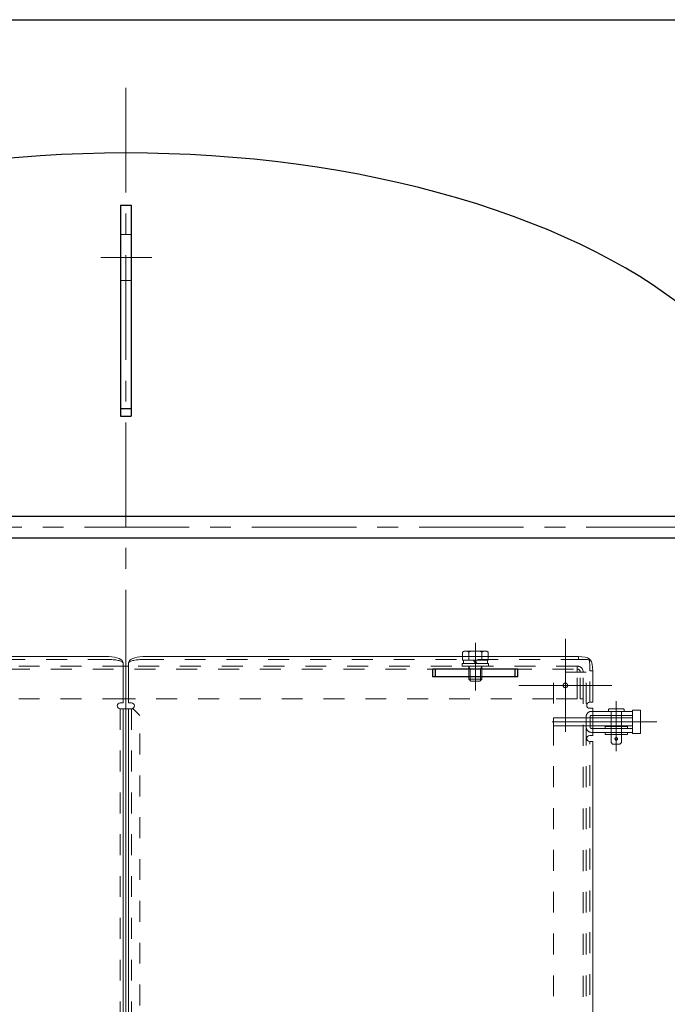
# Model space of a CAD drawing. Units: millimetres. Extents: x 24 to 573, y 23 to 397.
# Drawn here: x 306 to 337, y 133 to 180 of the extents above; entities that cross this region are included whole.
import ezdxf
from ezdxf.enums import TextEntityAlignment as Align

# ---------------------------------------------------------------- set-up
doc = ezdxf.new("R2010")
doc.units = ezdxf.units.MM
for name, pattern in [('一点鎖線', [8, 5, -1, 1, -1]), ('二点鎖線', [10, 5, -1, 1, -1, 1, -1]), ('実線', [0]), ('点線', [2, 1, -1])]:
    doc.linetypes.add(name, pattern=pattern)
doc.layers.add('GR1_01', color=3, linetype='実線', lineweight=50)
doc.styles.add('FX_VECTOR', font='MONOTXT.SHX', dxfattribs={"bigfont": 'BigFont.shx'})
doc.dimstyles.new('FXDIMINFO', dxfattribs={"dimtxt": 5, "dimasz": 2.5, "dimexe": 2, "dimexo": 0, "dimgap": 2, "dimtad": 1, "dimdec": 0, "dimdsep": 46, "dimtxsty": 'FX_VECTOR', "dimblk1": 'FXTIP_ARROW_S', "dimblk2": 'FXTIP_ARROW_E', "dimsah": 1, "dimcen": 2.5, "dimdle": 7, "dimclrd": 254, "dimclre": 254, "dimclrt": 132, "dimadec": 0, "dimazin": 2, "dimtfac": 1, "dimtmove": 0, "dimatfit": 3, "dimldrblk": 'FXTIP_ARROW_S', "dimfxl": 1, "dimtolj": 1, "dimarcsym": 0})

# ---------------------------------------------------------------- blocks, each defined once
blk = doc.blocks.new('BLKF050')
at = {"color": 0, "linetype": 'ByBlock', "lineweight": -2}
for p, q in [((329.505, 148.997), (325.442, 148.997)), ((325.442, 148.622), (325.442, 148.997)), ((325.567, 148.622), (325.567, 148.997)), ((329.38, 148.622), (329.38, 148.997)), ((329.505, 148.622), (329.505, 148.997)), ((329.505, 148.622), (325.442, 148.622))]:
    blk.add_line(p, q, dxfattribs=at)
at = {"layer": 'GR1_01', "color": 254, "linetype": '一点鎖線', "lineweight": 13}
blk.add_line((327.473, 147.977), (327.473, 150.259), dxfattribs=at)
at = {"layer": 'GR1_01', "color": 254, "linetype": '点線', "lineweight": 13}
for p, q in [((327.161, 148.622), (327.161, 148.997)), ((327.223, 148.622), (327.223, 148.997)), ((327.723, 148.622), (327.723, 148.997)), ((327.786, 148.622), (327.786, 148.997))]:
    blk.add_line(p, q, dxfattribs=at)
blk = doc.blocks.new('BLKF051')
at = {"color": 0, "linetype": 'ByBlock', "lineweight": -2}
for p, q in [((326.86, 149.812), (326.942, 149.859)), ((326.86, 149.812), (326.86, 149.422)), ((326.942, 149.859), (328.005, 149.859)), ((327.167, 149.812), (327.167, 149.422)), ((327.78, 149.812), (327.78, 149.422)), ((328.005, 149.859), (328.087, 149.812)), ((328.087, 149.812), (328.087, 149.422)), ((326.86, 149.422), (328.087, 149.422)), ((326.898, 149.422), (326.898, 149.266)), ((328.048, 149.422), (326.898, 149.422)), ((327.383, 149.422), (327.473, 149.266)), ((327.473, 149.422), (327.564, 149.266)), ((328.048, 149.266), (328.048, 149.422)), ((326.848, 149.266), (326.848, 149.141)), ((328.098, 149.266), (326.848, 149.266)), ((326.848, 149.141), (328.098, 149.141)), ((326.898, 149.266), (328.048, 149.266)), ((327.161, 149.141), (327.161, 148.516)), ((327.161, 149.141), (327.223, 149.016)), ((327.161, 149.016), (327.786, 149.016)), ((327.223, 149.016), (327.223, 148.453)), ((327.786, 149.141), (327.723, 149.016)), ((327.723, 149.016), (327.723, 148.453)), ((327.786, 149.141), (327.786, 148.516)), ((328.098, 149.141), (328.098, 149.266)), ((327.161, 148.516), (327.786, 148.516)), ((327.161, 148.516), (327.255, 148.422)), ((327.255, 148.422), (327.692, 148.422)), ((327.786, 148.516), (327.692, 148.422))]:
    blk.add_line(p, q, dxfattribs=at)
for centre, radius, start, end in [((327.013, 149.588), 0.272, 55.6158, 124.3842), ((327.473, 148.844), 1.015, 72.412, 107.588), ((327.933, 149.588), 0.272, 55.6158, 124.3842)]:
    blk.add_arc(centre, radius, start, end, dxfattribs=at)
blk = doc.blocks.new('BLKF059')
at = {"color": 0, "linetype": 'ByBlock', "lineweight": -2}
for p, q in [((332.773, 148.853), (331.211, 148.853)), ((331.211, 93.347), (331.211, 148.853)), ((332.63, 91.328), (332.63, 148.853)), ((332.773, 93.347), (332.773, 148.853))]:
    blk.add_line(p, q, dxfattribs=at)
blk = doc.blocks.new('BLKF061')
at = {"color": 0, "linetype": 'ByBlock', "lineweight": -2}
for p, q in [((288.88, 148.853), (288.88, 147.578)), ((289.023, 148.853), (289.023, 147.578)), ((289.167, 149.141), (289.167, 148.853)), ((310.63, 149.141), (289.167, 149.141)), ((289.167, 148.997), (332.342, 148.997)), ((289.167, 148.853), (289.167, 147.578)), ((332.342, 149.141), (310.88, 149.141)), ((332.342, 148.853), (332.342, 149.141)), ((332.342, 147.578), (332.342, 148.853)), ((332.486, 147.578), (332.486, 148.853)), ((332.63, 147.578), (332.63, 148.853)), ((332.63, 147.578), (332.63, 148.853)), ((289.023, 147.578), (288.88, 147.578)), ((290.298, 147.578), (289.167, 147.578)), ((310.63, 147.578), (290.298, 147.578)), ((331.211, 147.578), (310.88, 147.578)), ((332.342, 147.578), (331.211, 147.578)), ((332.486, 147.578), (332.63, 147.578))]:
    blk.add_line(p, q, dxfattribs=at)
at = {"color": 0, "linetype": '実線', "lineweight": -2}
for p, q in [((310.88, 149.141), (310.63, 149.141)), ((310.88, 147.578), (310.63, 147.578))]:
    blk.add_line(p, q, dxfattribs=at)
at = {"color": 0, "linetype": 'ByBlock', "lineweight": -2}
for centre, radius, start, end in [((289.167, 148.853), 0.287, 90, 180), ((289.167, 148.853), 0.144, 90, 180), ((332.342, 148.853), 0.287, 0, 90), ((332.342, 148.853), 0.144, 0, 90)]:
    blk.add_arc(centre, radius, start, end, dxfattribs=at)
blk = doc.blocks.new('BLKF060')
at = {"color": 0, "linetype": 'ByBlock', "lineweight": -2}
for p, q in [((289.733, 145.991), (289.733, 150.44)), ((331.777, 145.991), (331.777, 150.44)), ((287.508, 148.216), (291.958, 148.216)), ((334.001, 148.216), (329.552, 148.216))]:
    blk.add_line(p, q, dxfattribs=at)
at = {"color": 0, "linetype": '点線', "lineweight": -2}
for centre in [(289.733, 148.216), (331.777, 148.216)]:
    blk.add_circle(centre, 0.109, dxfattribs=at)
blk.add_blockref('BLKF061', (0, 0), dxfattribs=at)
blk = doc.blocks.new('BLKF065')
at = {"color": 0, "linetype": '一点鎖線', "lineweight": -2}
for p, q in [((334.211, 147.459), (334.211, 145.065)), ((336.153, 146.472), (330.435, 146.472))]:
    blk.add_line(p, q, dxfattribs=at)
at = {"color": 0, "linetype": 'ByBlock', "lineweight": -2}
for p, q in [((333.023, 146.972), (333.086, 146.972)), ((332.773, 146.722), (332.773, 146.222)), ((332.961, 146.722), (332.961, 146.222)), ((333.023, 146.784), (333.086, 146.784)), ((333.023, 146.159), (333.086, 146.159)), ((333.023, 145.972), (333.086, 145.972))]:
    blk.add_line(p, q, dxfattribs=at)
at = {"color": 0, "linetype": '実線', "lineweight": -2}
for p, q in [((333.086, 146.972), (334.992, 146.972)), ((334.992, 146.784), (334.992, 146.972)), ((333.086, 146.784), (334.992, 146.784)), ((333.086, 146.159), (334.992, 146.159)), ((334.992, 146.159), (334.992, 145.972)), ((333.086, 145.972), (334.992, 145.972))]:
    blk.add_line(p, q, dxfattribs=at)
at = {"color": 0, "linetype": 'ByBlock', "lineweight": -2}
for centre, radius, start, end in [((333.023, 146.722), 0.25, 90, 180), ((333.023, 146.722), 0.0625, 90, 180), ((333.023, 146.222), 0.25, 180, 270), ((333.023, 146.222), 0.0625, 180, 270)]:
    blk.add_arc(centre, radius, start, end, dxfattribs=at)
blk = doc.blocks.new('BLKF058')
at = {"color": 0, "linetype": '一点鎖線', "lineweight": -2}
blk.add_blockref('BLKF060', (0, 0), dxfattribs=at)
at = {"color": 0, "linetype": 'ByBlock', "lineweight": -2}
for name in ['BLKF059', 'BLKF065']:
    blk.add_blockref(name, (0, 0), dxfattribs=at)
blk = doc.blocks.new('BLKF069')
at = {"color": 0, "linetype": 'ByBlock', "lineweight": -2}
for p, q in [((333.867, 147.097), (333.836, 147.066)), ((333.836, 147.066), (333.836, 146.972)), ((334.586, 146.972), (333.836, 146.972)), ((334.555, 147.097), (333.867, 147.097)), ((333.961, 146.972), (333.961, 145.484)), ((334.461, 146.972), (334.461, 145.484)), ((334.555, 147.097), (334.586, 147.066)), ((334.586, 147.066), (334.586, 146.972)), ((333.68, 146.259), (333.68, 146.159)), ((333.68, 146.259), (334.742, 146.259)), ((333.68, 146.159), (334.742, 146.159)), ((334.742, 146.259), (334.742, 146.159)), ((333.68, 145.972), (333.68, 145.872)), ((333.68, 145.972), (334.742, 145.972)), ((333.68, 145.872), (334.742, 145.872)), ((334.742, 145.972), (334.742, 145.872)), ((334.036, 145.409), (333.961, 145.484)), ((334.386, 145.409), (334.036, 145.409)), ((334.386, 145.409), (334.461, 145.484))]:
    blk.add_line(p, q, dxfattribs=at)
blk.add_circle((334.211, 145.659), 0.0625, dxfattribs=at)
blk = doc.blocks.new('BLKF073')
at = {"color": 0, "linetype": 'ByBlock', "lineweight": -2}
for p, q in [((309.942, 149.597), (289.111, 149.597)), ((310.63, 149.284), (310.63, 147.384)), ((310.486, 147.384), (310.63, 147.384)), ((310.486, 147.097), (310.88, 147.097)), ((310.63, 123.003), (310.63, 147.097))]:
    blk.add_line(p, q, dxfattribs=at)
at = {"color": 0, "linetype": '点線', "lineweight": -2}
for p, q in [((309.942, 149.453), (289.111, 149.453)), ((310.486, 147.097), (310.486, 94.597)), ((310.88, 147.097), (311.111, 147.097)), ((311.111, 147.097), (311.423, 146.784)), ((311.423, 94.909), (311.423, 146.784))]:
    blk.add_line(p, q, dxfattribs=at)
at = {"color": 0, "linetype": 'ByBlock', "lineweight": -2}
blk.add_arc((310.486, 147.241), 0.144, 90, 270, dxfattribs=at)
blk.add_ellipse((309.942, 149.284), major_axis=(0.688, 0), ratio=0.454545, start_param=0, end_param=1.570796, dxfattribs=at)
at = {"color": 0, "linetype": '点線', "lineweight": -2}
blk.add_ellipse((309.942, 149.284), major_axis=(0.688, 0), ratio=0.245455, start_param=0, end_param=1.570796, dxfattribs=at)
blk = doc.blocks.new('BLKF076')
at = {"color": 0, "linetype": 'ByBlock', "lineweight": -2}
for p, q in [((311.567, 149.597), (332.398, 149.597)), ((332.908, 149.485), (332.974, 149.419)), ((310.88, 149.284), (310.88, 147.384)), ((333.086, 148.909), (333.086, 147.409)), ((311.023, 147.384), (310.88, 147.384)), ((311.023, 147.097), (310.88, 147.097)), ((310.88, 122.981), (310.88, 147.097)), ((333.086, 147.409), (332.942, 147.409)), ((333.086, 147.122), (332.942, 147.122)), ((333.086, 146.659), (333.086, 147.122)), ((334.992, 147.034), (334.992, 145.909)), ((334.992, 147.034), (335.367, 147.034)), ((335.367, 147.034), (335.367, 145.909)), ((331.211, 146.659), (334.992, 146.659)), ((331.211, 146.284), (331.211, 146.659)), ((331.211, 146.284), (334.992, 146.284)), ((333.086, 145.822), (333.086, 146.284)), ((333.086, 145.822), (332.942, 145.822)), ((333.086, 145.534), (332.942, 145.534)), ((333.086, 97.409), (333.086, 145.534)), ((334.992, 145.909), (335.367, 145.909))]:
    blk.add_line(p, q, dxfattribs=at)
at = {"color": 0, "linetype": '点線', "lineweight": -2}
for p, q in [((311.567, 149.453), (332.398, 149.453)), ((332.398, 149.453), (332.398, 149.597)), ((332.942, 147.409), (332.942, 148.909)), ((332.942, 148.909), (333.086, 148.909)), ((311.023, 147.097), (311.023, 94.597)), ((333.086, 146.284), (333.086, 146.659)), ((332.942, 97.409), (332.942, 145.534))]:
    blk.add_line(p, q, dxfattribs=at)
at = {"color": 0, "linetype": 'ByBlock', "lineweight": -2}
for centre, start, end in [((311.023, 147.241), 270, 90), ((332.942, 147.266), 90, 270), ((332.942, 145.678), 90, 270)]:
    blk.add_arc(centre, 0.144, start, end, dxfattribs=at)
for centre, major_axis, ratio, start_param, end_param in [((311.567, 149.284), (-0.688, 0), 0.454545, 4.712389, 6.283185), ((332.398, 149.441), (0.531, 0), 0.294118, 0.286051, 1.570796), ((332.93, 148.909), (0, 0.531), 0.294118, 4.712389, 5.997134)]:
    blk.add_ellipse(centre, major_axis=major_axis, ratio=ratio, start_param=start_param, end_param=end_param, dxfattribs=at)
at = {"color": 0, "linetype": '点線', "lineweight": -2}
for centre, major_axis, ratio, start_param, end_param in [((311.567, 149.284), (-0.688, 0), 0.245455, 4.712389, 6.283185), ((332.398, 149.441), (0.531, 0), 0.023529, 0, 1.570796), ((332.93, 148.909), (0, 0.531), 0.023529, 4.712389, 6.283185)]:
    blk.add_ellipse(centre, major_axis=major_axis, ratio=ratio, start_param=start_param, end_param=end_param, dxfattribs=at)
blk = doc.blocks.new('BLKF057')
at = {"color": 0, "linetype": '点線', "lineweight": -2}
blk.add_blockref('BLKF058', (0, 0), dxfattribs=at)
at = {"color": 0, "linetype": '実線', "lineweight": -2}
for name in ['BLKF073', 'BLKF076']:
    blk.add_blockref(name, (0, 0), dxfattribs=at)
at = {"color": 0, "linetype": 'ByBlock', "lineweight": -2}
blk.add_blockref('BLKF069', (0, 0), dxfattribs=at)
blk = doc.blocks.new('BLKF101')
at = {"color": 0, "linetype": 'ByBlock', "lineweight": -2}
for p, q in [((310.505, 171.184), (310.505, 161.094)), ((310.505, 171.184), (311.005, 171.184)), ((311.005, 171.184), (311.005, 161.094)), ((310.505, 161.094), (311.005, 161.094)), ((310.516, 161.463), (311.016, 161.463))]:
    blk.add_line(p, q, dxfattribs=at)
at = {"layer": 'GR1_01', "color": 254, "linetype": '点線', "lineweight": 13}
for p, q in [((310.505, 169.778), (311.005, 169.778)), ((310.505, 167.591), (311.005, 167.591))]:
    blk.add_line(p, q, dxfattribs=at)
at = {"layer": 'GR1_01', "color": 254, "linetype": '一点鎖線', "lineweight": 13}
blk.add_line((309.558, 168.684), (311.992, 168.684), dxfattribs=at)
blk = doc.blocks.new('FXTIP_ARROW_S')
at = {"color": 0, "linetype": 'Continuous', "lineweight": -2}
for q in [(-0.966, 0.259), (-1, 0), (-0.966, -0.259)]:
    blk.add_line((0, 0), q, dxfattribs=at)
blk = doc.blocks.new('FXTIP_ARROW_E')
at = {"color": 0, "linetype": 'Continuous', "lineweight": -2}
for q in [(-0.966, 0.259), (-1, 0), (-0.966, -0.259)]:
    blk.add_line((0, 0), q, dxfattribs=at)
blk = doc.blocks.new('*D236')
at = {"color": 0, "linetype": 'ByBlock', "lineweight": -2}
for p, q in [((299.773, 180.059), (368.38, 180.059)), ((366.38, 51.684), (366.38, 180.059)), ((359.317, 51.684), (368.38, 51.684))]:
    blk.add_line(p, q, dxfattribs=at)
at = {"color": 0, "linetype": 'ByBlock', "lineweight": -2, "xscale": 2.5, "yscale": 2.5}
for name, p, rotation in [('FXTIP_ARROW_E', (366.38, 180.059), 90), ('FXTIP_ARROW_S', (366.38, 51.684), 270)]:
    blk.add_blockref(name, p, dxfattribs=dict(at, rotation=rotation))
at = {"color": 0, "linetype": 'ByBlock', "lineweight": -2, "style": 'FX_VECTOR'}
for s, width, p, p2 in [('）', 0.84, (364.38, 121.872), (364.38, 124.872)), ('２０５４', 0.730435, (364.38, 109.872), (364.38, 121.872)), ('（', 0.84, (364.38, 106.872), (364.38, 109.872))]:
    blk.add_text(s, height=5, rotation=90, dxfattribs=dict(at, width=width)).set_placement(p, p2, align=Align.FIT)

msp = doc.modelspace()

# ---------------------------------------------------------------- linework, layer by layer
at = {"layer": 'GR1_01', "color": 254, "linetype": '一点鎖線', "lineweight": 13}
for p, q in [((310.755, 176.793), (310.755, 55.853)), ((345.779, 155.778), (275.731, 155.778)), ((310.755, 151.784), (310.755, 101.053))]:
    msp.add_line(p, q, dxfattribs=at)
at = {"layer": 'GR1_01', "color": 132, "lineweight": 30}
for p, q in [((342.505, 156.291), (279.005, 156.291)), ((342.505, 155.266), (279.005, 155.266))]:
    msp.add_line(p, q, dxfattribs=at)
msp.add_ellipse((310.755, 157.559), major_axis=(31.75, 0), ratio=0.507874, start_param=0, end_param=3.141593, dxfattribs=at)

# ---------------------------------------------------------------- block references
for name in ['BLKF101', 'BLKF050']:
    msp.add_blockref(name, (0, 0), dxfattribs=at)
at = {"layer": 'GR1_01', "color": 254, "linetype": '二点鎖線', "lineweight": 13}
msp.add_blockref('BLKF057', (0, 0), dxfattribs=at)
at = {"layer": 'GR1_01', "color": 254, "lineweight": 13}
msp.add_blockref('BLKF051', (0, 0), dxfattribs=at)

# ---------------------------------------------------------------- dimensions: what is measured, and where the dimension line sits
dim = msp.add_linear_dim(base=(366.38, 180.059), p1=(359.317, 51.684), p2=(299.773, 180.059), angle=270, dimstyle='FXDIMINFO', override={"dimblk1": 'FXTIP_ARROW_S', "dimblk2": 'FXTIP_ARROW_E', "dimsah": 1}, dxfattribs=at)
dim.commit()
dim.dimension.update_dxf_attribs({"geometry": '*D236', "text_midpoint": (364.38, 115.872)})

doc.saveas('drawing.dxf')
